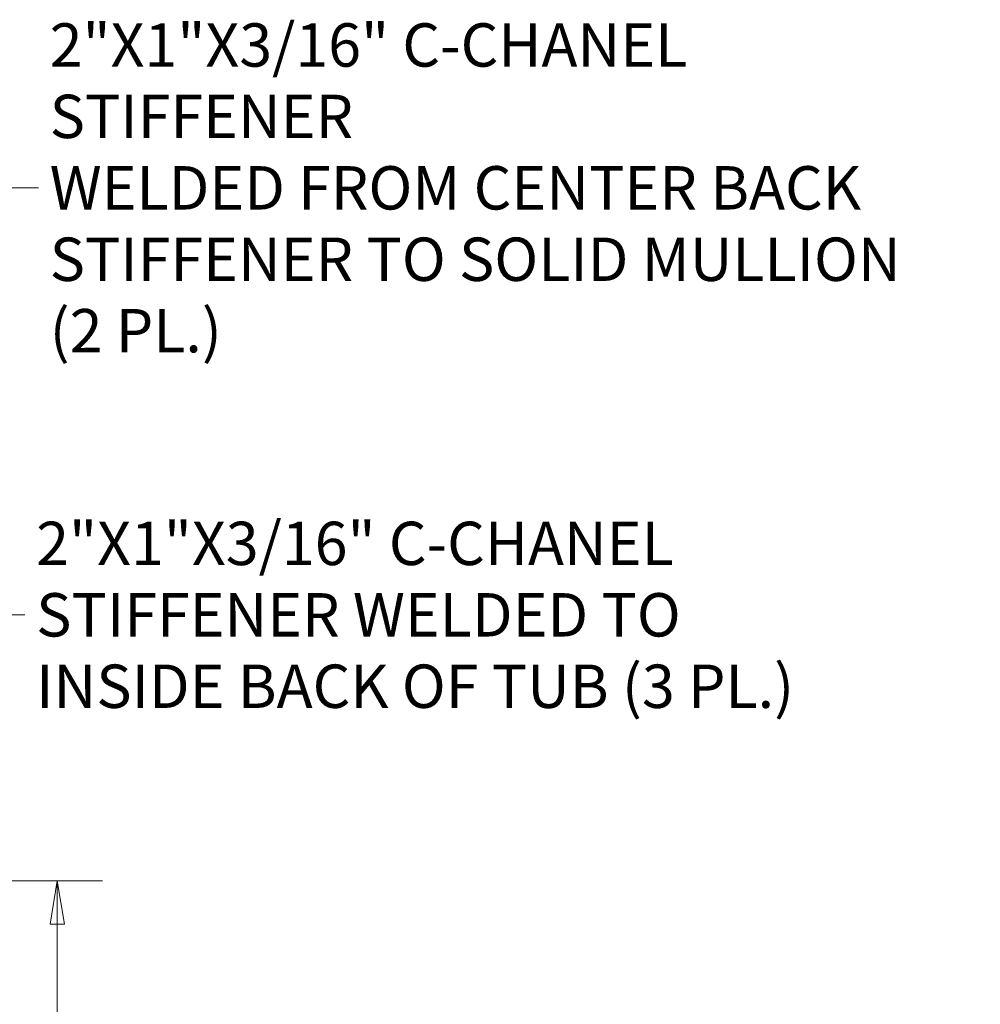
# Model space of a CAD drawing. Units: inches. Extents: x 21 to 624, y 12 to 391.
# Drawn here: x 450 to 500, y 260 to 312 of the extents above; entities that cross this region are included whole.
import ezdxf

# ---------------------------------------------------------------- set-up
doc = ezdxf.new("R2010")
doc.units = ezdxf.units.IN
doc.header["$LTSCALE"] = 38
doc.header["$MEASUREMENT"] = 0
doc.layers.get('0').update_dxf_attribs({"lineweight": 0})
doc.layers.add('Dimension (ANSI)', color=7, linetype='Continuous', lineweight=5)
doc.layers.add('Symbol (ANSI)', color=7, linetype='Continuous', lineweight=5)
doc.styles.add('ROMANS', font='tahoma.ttf')
doc.dimstyles.new('Default (ANSI)', dxfattribs={"dimscale": 38, "dimtxt": 0.06, "dimasz": 0.06, "dimexe": 0.0625, "dimexo": 0.0625, "dimgap": 0.0155, "dimtad": 0, "dimtih": 1, "dimtoh": 1, "dimrnd": 1e-08, "dimzin": 0, "dimdsep": 46, "dimtxsty": 'ROMANS', "dimblk": 'Filled-1', "dimcen": 0.09, "dimdle": 0.197, "dimclrd": 256, "dimclre": 256, "dimclrt": 256, "dimadec": 0, "dimazin": 0, "dimtfac": 1.083333, "dimtofl": 0, "dimtmove": 0, "dimatfit": 3, "dimfxl": 1, "dimtolj": 1, "dimtzin": 0, "dimlwd": -1, "dimlwe": -1, "dimarcsym": 0})
doc.dimstyles.new('Default (ANSI)$7', dxfattribs={"dimscale": 38, "dimtxt": 0.06, "dimasz": 0.098425, "dimexe": 0.0625, "dimexo": 0.0625, "dimgap": 0.0155, "dimtad": 0, "dimtih": 1, "dimtoh": 1, "dimrnd": 1e-08, "dimzin": 0, "dimdsep": 46, "dimtxsty": 'ROMANS', "dimblk": 'Filled-1', "dimcen": 0.09, "dimdle": 0.197, "dimclrd": 256, "dimclre": 256, "dimclrt": 256, "dimadec": 0, "dimazin": 0, "dimtfac": 1.083333, "dimtofl": 0, "dimtmove": 0, "dimatfit": 3, "dimfxl": 1, "dimtolj": 1, "dimtzin": 0, "dimlwd": -1, "dimlwe": -1, "dimarcsym": 0})

# ---------------------------------------------------------------- blocks, each defined once
blk = doc.blocks.new('Filled-1')
at = {"color": 0}
for p, q in [((0, 0), (-1, 0.167)), ((-1, 0.167), (-1, -0.167)), ((-1, 0), (0, 0)), ((-1, -0.167), (0, 0))]:
    blk.add_line(p, q, dxfattribs=at)
at = {"color": 0, "flags": 128}
blk.add_lwpolyline([(-1, -0.167), (0, 0), (-1, 0.167), (-1, -0.167)], dxfattribs=at)
at = {"color": 0}
blk.add_solid([(-1, -0.167), (0, 0), (-1, 0.167), (-1, -0.167)], dxfattribs=at)
blk = doc.blocks.new('*D21')
at = {"layer": 'Defpoints', "color": 0, "transparency": 16777216}
for p in [(440.682, 266.638), (451.494, 266.638), (440.432, 231.513)]:
    blk.add_point(p, dxfattribs=at)
at = {"layer": 'Dimension (ANSI)', "transparency": 16777216}
for p, q in [((443.057, 266.638), (453.869, 266.638)), ((451.494, 264.358), (451.494, 252.728)), ((451.494, 233.793), (451.494, 245.423)), ((442.807, 231.513), (453.869, 231.513))]:
    blk.add_line(p, q, dxfattribs=at)
at = {"layer": 'Dimension (ANSI)', "transparency": 16777216, "xscale": 2.279999949038028, "yscale": 2.279999949038028, "zscale": 2.279999949038028}
for p, rotation in [((451.494, 266.638), 90), ((451.494, 231.513), 270)]:
    blk.add_blockref('Filled-1', p, dxfattribs=dict(at, rotation=rotation))
at = {"layer": 'Dimension (ANSI)', "transparency": 16777216, "insert": (451.494, 249.075), "char_height": 2.28, "attachment_point": 5, "style": 'ROMANS'}
blk.add_mtext('\\A1;\\fTahoma|b0|i0;\\H2.2800;35.12\\P\\fTahoma|b0|i0;\\H2.2800;TYP.', dxfattribs=at)

msp = doc.modelspace()

# ---------------------------------------------------------------- texts
at = {"layer": 'Symbol (ANSI)', "char_height": 2.28, "attachment_point": 4, "line_spacing_factor": 0.987884, "style": 'ROMANS'}
for s, insert, width in [('\\fTahoma|b0|i0;2"X1"X3/16" C-CHANEL STIFFENER\\P\\fTahoma|b0|i0;WELDED FROM CENTER BACK\\P\\fTahoma|b0|i0;STIFFENER TO SOLID MULLION\\P\\fTahoma|b0|i0;(2 PL.)', (451.094, 303.069), 49.01446), ('\\fTahoma|b0|i0;2"X1"X3/16" C-CHANEL\\P\\fTahoma|b0|i0;STIFFENER WELDED TO\\P\\fTahoma|b0|i0;INSIDE BACK OF TUB (3 PL.)', (450.384, 280.624), 40.35637)]:
    msp.add_mtext(s, dxfattribs=dict(at, insert=insert, width=width))

# ---------------------------------------------------------------- dimensions: what is measured, and where the dimension line sits
at = {"layer": 'Dimension (ANSI)'}
dim = msp.add_linear_dim(base=(451.493729136, 266.637782479), p1=(440.432243124, 231.512782479), p2=(440.682243124, 266.637782479), angle=90, text='\\fTahoma|b0|i0;\\H2.2800;<>\\P\\fTahoma|b0|i0;\\H2.2800;TYP.', dimstyle='Default (ANSI)', override={"dimgap": 0.0155, "dimdec": 2, "dimtol": 0, "dimlim": 0, "dimtp": 0, "dimtm": 0, "dimtdec": 2, "dimatfit": 1}, dxfattribs=at)
dim.commit()
dim.dimension.update_dxf_attribs({"geometry": '*D21', "text_midpoint": (451.493729136, 249.075282479), "dimtype": 160})

# ---------------------------------------------------------------- leaders
at = {"layer": 'Symbol (ANSI)', "annotation_type": 0, "has_hookline": 1, "hookline_direction": 0}
for points, text_width in [([(432.262, 268.638), (446.765, 303.069), (450.505, 303.069)], 48.914), ([(440.276, 268.45), (446.054, 280.624), (449.795, 280.624)], 40.055)]:
    msp.add_leader(points, dimstyle='Default (ANSI)$7', override={"dimtad": 0}, dxfattribs=dict(at, text_width=text_width))

doc.saveas('drawing.dxf')
